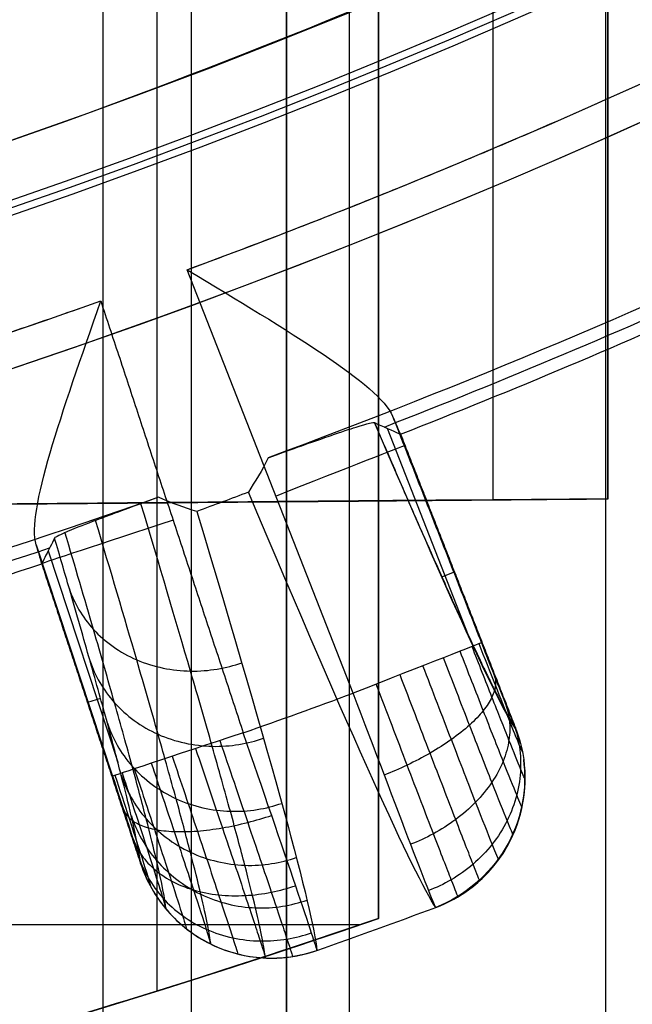
# Model space of a CAD drawing. Units: millimetres. Extents: x 183 to 216, y 0 to 1065.
# Drawn here: x 205 to 206, y 10 to 12 of the extents above; entities that cross this region are included whole.
import ezdxf

# ---------------------------------------------------------------- set-up
doc = ezdxf.new("R2010")
doc.units = ezdxf.units.MM
doc.header["$MEASUREMENT"] = 0
doc.layers.add('3', color=7, linetype='Continuous')

msp = doc.modelspace()

# ---------------------------------------------------------------- linework, layer by layer
at = {"layer": '3', "extrusion": (0, -1, 0)}
for p, q in [((205, 2.5, -15.8), (205, 1062.5, -15.8)), ((205, 2.5, -16.45), (205, 1062.5, -16.45))]:
    msp.add_line(p, q, dxfattribs=at)
at = {"layer": '3', "extrusion": (1, 0, 0)}
for p, q in [((206.0952766920528, 9.023453550572839, 26.73778718759529), (206.0952766920528, 46.49449838378847, 26.73778718759529)), ((205.6, 19.90329794178001, 5.731119023032999), (205.6, 10.23625940607999, 5.731119023032999)), ((205.1178022783613, 10.07829234032701, 25.16967718901078), (205.1178022783613, 19.35294516938029, 25.16967718901078)), ((205.85, 11.14781828305, 4.540323543458001), (205.85, 15.15218171695, 4.540323543458001)), ((206.1, 15.15, 1.583349133891), (206.1, 11.149636380425, 1.583349133891)), ((205.6, 12.47111797426999, 18.582872398513), (205.6, 10.23625940607999, 18.582872398513)), ((206.0999968269817, 11.14999997230949, 1.583349133891), (205.5999999420475, 11.14563656559888, 1.583349133891)), ((205.6000018018013, 11.14559850344714, -0.5904625134250008), (200, 11.09672802809481, -0.5904625134250008)), ((205.8499999365454, 11.14781828249855, -1.369261537479316), (205.8499999365454, 11.14781828249855, 4.540323543458003)), ((200, 10.22281101132499, 0.1351022567880023), (205.5607555794161, 10.22281101132499, 0.1836302355462891))]:
    msp.add_line(p, q, dxfattribs=at)
at = {"layer": '3', "extrusion": (0, -1, -1.224646799147353e-16)}
msp.add_line((205.4, 12.7611, -19.80000000000003), (205.4, 6.961099999999988, -19.80000000000003), dxfattribs=at)
at = {"layer": '3', "extrusion": (0.1365008388696032, -0.9906399552753232, -6.162975822039155e-33)}
for p, q in [((205.5451630478672, 10.72688929596097, -4.557837614249757), (205.1834935372314, 11.64903073905087, -4.557837613785018)), ((205.796376824136, 10.85223889376214, -6.325026405715631), (205.6194796483852, 11.30327004912931, -6.325026405715631)), ((205.8889507125903, 10.67436207209559, -4.956521319146551), (205.6435316613246, 11.30010206919682, -4.956521319146551)), ((204.8543396670281, 11.0497735865449, -4.855219653135487), (205.0206061932148, 10.5463054922731, -4.855219653123134)), ((204.8801696897286, 11.03643297228983, -6.324631100678694), (205.0320379484809, 10.57656396214212, -6.324631100678694)), ((204.8636586122821, 11.01875095227574, -4.955981491276307), (205.0742343558594, 10.38111106915821, -4.955981491276308)), ((205.7378699959631, 10.98043747187262, -6.763786207283542), (205.7656010046152, 10.99131374295256, -5.057254784852695)), ((205.7659067090659, 10.99049241473653, -5.057251134876354), (205.7642653389451, 10.98984865934338, -4.855220039543646)), ((204.9943800371049, 10.71549411724967, -6.771949254860263), (204.965949487002, 10.70610514333704, -5.056644358065512)), ((204.9671918646665, 10.70244280329987, -5.056642582487918), (204.968860993161, 10.70299402034756, -4.855219653126164)), ((205.9170235286845, 10.58220735157175, -5.055210373579498), (205.9170235123511, 10.58220735888872, -5.055208937313765)), ((205.4074742346517, 10.15262396299932, -5.058639854806316), (205.4075060419204, 10.15268866666114, -5.052853928430099))]:
    msp.add_line(p, q, dxfattribs=at)
at = {"layer": '3'}
for centre, radius, start, end in [((199.9999999999966, 25.71562500000233, -4.557837613860799), 15.98158412777, 284.3022236901876, 284.3022237582528), ((199.9999999999969, 25.71562499999997, -8.357837613785364), 15.0672316087, 277.8454150876189, 97.84541508762672), ((199.9999999999969, 25.71562499999997, -8.357837613786097), 15.0672316087, 277.8454150876188, 16.8454150876225), ((199.9999999999968, 25.71562500000011, -8.357837613782998), 14.5956556053, 281.7533293617037, 3.937212139792367), ((199.9999999910884, 25.71562500675089, -7.157837613146043), 14.08952777339503, 282.0664356346227, 3.624394370382509), ((199.9999999999968, 25.71562500000009, -7.510019362326533), 14.0926012022124, 282.3916523437711, 3.299177666433071), ((199.999999999997, 25.71562499999996, -5.457836163092496), 14.73429046688362, 277.8444181129794, 351.219883944773), ((199.9999999999952, 25.71562500000622, -6.357837613786202), 14.71858088313337, 277.8454150876258, 351.1377740433098), ((200, 26.51562499999963, -12.186908701303), 19.01562499999963, 269.9999999999999, 324.4290668473827), ((199.9999999999974, 25.71562499999931, -4.557837613831199), 14.99125342834, 290.2286755127434, 295.4621221969225), ((199.9999999999952, 25.71562500000536, -6.624216271717716), 15.46393122636619, 291.2825168216572, 294.4090948384072), ((199.9999999999964, 25.71562500000241, -4.557837613824299), 14.99125342834, 284.2286765501105, 289.4620572743864), ((200.0001087779058, 25.71536739773708, -5.056609342453047), 15.49103275705611, 291.3830996716061, 294.3077287702877), ((199.9999999999871, 25.71562500003169, -6.624216271768079), 15.46393122639619, 285.2825168203512, 288.4090948384028), ((200.0000812553004, 25.71535743857174, -5.056609339778982), 15.49103275708803, 285.3830996713463, 288.3077287700159), ((199.9999999999284, 25.71562500019028, -4.557837612120699), 15.98158412802, 289.3886064170162, 290.3022237582356), ((200, 26.515625, 12.933945972978), 17.215625, 270, 288.9828967944534), ((200, 26.515625, -7.815758661027498), 17.795625, 270, 293.279435550652)]:
    msp.add_arc(centre, radius, start, end, dxfattribs=at)
at = {"layer": '3', "extrusion": (-1.206505371512574e-08, 8.917943863599496e-09, 1)}
msp.add_arc((199.9999999037186, 25.71562507116202, -7.862203399603626), 14.09567464662409, 282.7085648199993, 2.982265199971187, dxfattribs=at)
at = {"layer": '3', "extrusion": (1.162360458452101e-07, -1.913852624465168e-08, 0.9999999999999931)}
msp.add_arc((200.0000017440288, 25.71562421750987, -4.557812828695697), 14.74999918888735, 277.8434168357075, 351.3017793164841, dxfattribs=at)
at = {"layer": '3', "extrusion": (-4.292811311024895e-14, -7.227399854341355e-14, -1)}
msp.add_arc((-203.4196760322232, 8.944847609166539, 3.557837613772615), 6.105431856779004, 95.0011233813002, 150.2558032128567, dxfattribs=at)
at = {"layer": '3', "extrusion": (3.895700784436562e-08, 2.4252929848472e-08, -0.9999999999999991)}
msp.add_arc((-203.4196703679055, 8.944849017446137, 3.26569912376751), 5.805538729349126, 95.51406734988512, 150.2558430705847, dxfattribs=at)
at = {"layer": '3', "extrusion": (6.93889390390723e-18, 1.830133267155532e-16, -1)}
msp.add_arc((-203.4196760322231, 8.944847609166306, 2.411764270832002), 5.783173808831668, 95.05173444016128, 150.2558032128427, dxfattribs=at)
at = {"layer": '3', "extrusion": (0.9311671075799391, 0.3642071329804806, -0.01676251912298976)}
msp.add_arc((-58.595726449853, -1.280031594436164, 195.6888938825149), 6.504892788551999, 184.3888364678295, 207.8021601956774, dxfattribs=at)
at = {"layer": '3', "extrusion": (0.36512726614095, -0.9309576142448355, -5.746855048261819e-17)}
msp.add_arc((195.2705143727825, -4.857837613784996, 64.60281035449975), 0.3000000000000007, 0.4997935338645429, 90, dxfattribs=at)
at = {"layer": '3', "extrusion": (0.9311848213246559, 0.3641679303326591, -0.01662970389984524)}
msp.add_arc((-58.59582221100052, -1.309523939242048, 195.3883954651464), 6.795770982473472, 184.2012211872729, 211.6227741773877, dxfattribs=at)
at = {"layer": '3', "extrusion": (0.3135850403106175, -0.9495601205260193, -4.434057045743469e-17)}
msp.add_arc((198.2865437369805, -4.857837613784997, 53.78918817607534), 0.3, 90.00006240848774, 179.4999999997965, dxfattribs=at)
at = {"layer": '3', "extrusion": (0.3651272662045799, -0.9309576142198794, 1.774778564975237e-11)}
msp.add_arc((195.2705143688043, -4.857837614935765, 65.06386419819292), 0.2999999995312694, 0.5000000000783478, 89.99999996415795, dxfattribs=at)
at = {"layer": '3', "extrusion": (-1.553907594117128e-07, 4.305348400221275e-07, 0.9999999999998952)}
msp.add_arc((199.9999995327211, 25.71562629382673, -4.557864935768692), 15.98158341719555, 289.3886063984737, 290.302223778779, dxfattribs=at)
at = {"layer": '3', "extrusion": (0.3135850402541843, -0.9495601205446561, -3.52548119140616e-12)}
msp.add_arc((198.2865437397366, -4.857837613581674, 54.27704393150999), 0.2999999995225336, 90.00000003601575, 179.4999999991313, dxfattribs=at)
at = {"layer": '3', "extrusion": (-0.01137126303673123, 0.005094041973655525, 0.9999223695434162)}
msp.add_arc((205.5490325369998, 10.57879938451246, -7.342269794450401), 0.3000000000001004, 290.8080699766692, 6.523718905724917, dxfattribs=at)
at = {"layer": '3', "extrusion": (0.005496924333863485, 0.01118207087973441, 0.9999223695436104)}
msp.add_arc((205.3912487904473, 10.49312257107965, -3.812096618835813), 0.3000000000001024, 202.7339159752223, 288.2387408610099, dxfattribs=at)
at = {"layer": '3', "extrusion": (0.0002222142337545286, 8.018951201613365e-05, 0.9999999720952378)}
msp.add_arc((199.986897802284, 25.76097269029685, -5.009841745021236), 16.5287570889769, 289.3631227518136, 290.3173193030563, dxfattribs=at)
at = {"layer": '3'}
for points, degree in [([(205, 2.5, -17.1), (205, 532.5, -17.1), (205, 1062.5, -17.1)], 2), ([(205.192172986203, 93.38430091312753, 27.4424341630565), (205.1921714832909, 65.5159272063386, 27.44243414303666), (205.1921699803788, 37.64755349954967, 27.44243412301005), (205.1921684774665, 9.77916756715134, 27.44243410297666)], 3), ([(205.5370001735777, 9.77914922873969, 27.29606370606837), (205.5370001735782, 51.58022044029447, 27.29606370606862), (205.5370001735787, 93.38129165184924, 27.29606370606887)], 2), ([(205.6000000000004, 10.23625940607891, 11.278265329648), (205.6000000000002, 14.94681279015446, 11.278265329648), (205.6, 19.65736617423, 11.278265329648)], 2), ([(205.5999999999994, 10.23625940607891, 24.687479467377), (205.5999999999992, 14.77565384665855, 24.687479467377), (205.599999999999, 19.31504828723818, 24.687479467377)], 2), ([(199.9999999249314, 8.720002676150003, -12.06667483714842), (201.0977351512238, 8.720002432699225, -12.04751334054379), (203.2516679039655, 8.919163555302724, -12.00991536705422), (206.4078550138793, 9.806541395492495, -11.95482242042297), (209.3396629014308, 11.25050931090849, -11.90364600701383), (211.9671027106895, 13.21156961580316, -11.85778237889288), (213.4382776303027, 14.79797689908846, -11.83210198760157), (214.10712380344, 15.6678091809954, -11.82042677752525)], 3), ([(214.1072813758079, 15.66806165021251, -3.564833963750979), (213.4381102920235, 14.79779822226893, -3.57067374609906), (211.9670635983319, 13.21162004210284, -3.583511406412718), (209.3397596617248, 11.25057473137208, -3.606439588859038), (206.4081423111091, 9.806686918294027, -3.632023474904067), (203.2520149391025, 8.919263649670043, -3.659566629556946), (201.0978827011438, 8.719988505861544, -3.678365487106076), (200, 8.719988465213333, -3.687946579060899)], 3), ([(200, 7.5, -1.267149379613173), (201.6297182616098, 7.500000055876136, -1.295596216986787), (204.6794136558459, 7.907956036247953, -1.348828846709509), (208.7710422764059, 9.45918023260461, -1.420248487851113), (212.4130733586732, 11.8848917322003, -1.483820374770263), (214.5191136927028, 14.12829897399005, -1.520581444147266), (215.4672333067625, 15.4540388580947, -1.537130932872932)], 3), ([(215.4672328272418, 15.45403818758868, -3.552966083088831), (214.5191490816117, 14.12834845770879, -3.561239884591499), (212.4131729967414, 11.88498235486901, -3.579618459454637), (208.7711903059639, 9.459256143259339, -3.611401560893244), (204.6795458192095, 7.907984193559663, -3.6471088013759), (201.6297798054761, 7.499999999999886, -3.673723706170473), (200, 7.5, -3.687946579060899)], 3), ([(205.6, 15.15436343389846, 4.540323543457999), (205.6, 13.15, 4.540323543457999), (205.6, 11.14563656610154, 4.540323543457999)], 2), ([(206.1, 15.15, -1.373625275675876), (206.0999989423272, 13.14975757771983, -1.373625275675876), (206.0999978846545, 11.14951515543966, -1.373625275675876)], 2), ([(206.1, 11.15, 4.540323543457999), (206.1, 13.15, 4.540323543457999), (206.1, 15.15, 4.540323543457999)], 2), ([(205.4, 6.961099999999988, -19.90000000000003), (205.4, 9.861100000000022, -19.90000000000003), (205.4, 12.76110000000003, -19.90000000000003)], 2), ([(205.4, 12.76110000000003, -19.70000000000003), (205.4, 9.861100000000022, -19.70000000000003), (205.4, 6.961099999999988, -19.70000000000003)], 2), ([(205.6000000000004, 10.23625940607891, 12.478265329648), (205.6000000000002, 11.37594220303946, 12.478265329648), (205.6, 12.515625, 12.478265329648)], 2), ([(206.615172700775, 11.76838859499096, -8.194927142710878), (206.2046843052162, 11.57367098678168, -8.194935163212264), (205.7855945356907, 11.39708792099545, -8.194943213924958), (205.3595322709902, 11.23933381376784, -8.194959334793806)], 3), ([(204.9948373195548, 11.58097541109706, -4.557837614127348), (205.1501503506994, 11.11067641656465, -4.557837614188921), (205.3054633818441, 10.64037742203224, -4.557837614250494)], 2), ([(205.6308450845548, 11.33002760711108, -4.855220898552541), (205.7276423908374, 11.08322545590531, -4.855220275843867), (205.8244396971201, 10.83642330469953, -4.855219653135194)], 2), ([(205.6308450845548, 11.33002760711108, -4.855220898552541), (205.6343927873806, 11.32148314216591, -4.876080373121543), (205.6403811553888, 11.30723968436093, -4.918755246587176), (205.6461786970839, 11.29404653962744, -4.984912067506905), (205.6478898094994, 11.29080512186892, -5.031613728892021), (205.6481724431168, 11.2906846380832, -5.056609452072473)], 3), ([(205.5911565837644, 11.31599733616773, -7.593296864328138), (205.6102721761456, 11.30759037148212, -6.748279049709963), (205.6290619130384, 11.29907903140925, -5.903261203695587), (205.6481724431168, 11.2906846380832, -5.056609452072473)], 3), ([(205.6481724431168, 11.2906846380832, -5.056609452072473), (205.7734987221249, 10.97063461823629, -5.057216009893435), (205.8988250011329, 10.65058459838937, -5.057822567714397)], 2), ([(205.3595322709902, 11.23933381376784, -8.194959334793806), (205.347071686115, 11.212061790936, -8.171802654241596), (205.3304041945815, 11.18704474449669, -8.148346902157119), (205.3165438619462, 11.16433180633753, -8.121289916923017)], 3), ([(205.1210340314879, 11.15331516853585, -8.194926619233701), (204.6924459447722, 11.00257424729734, -8.19493540824249), (204.257199875009, 10.87076645318361, -8.19494334141483), (203.8169877208851, 10.75841277958521, -8.194959343077665)], 3), ([(205.2041878745276, 11.12260351026823, -8.11963784115174), (205.1778149618023, 11.13042780582222, -8.14605251638417), (205.1497482128584, 11.14048997580162, -8.171223855080319), (205.1210340314879, 11.15331516853585, -8.194926619233701)], 3), ([(205.3165438619462, 11.16433180633753, -8.121289916923017), (205.2791364417107, 11.15029943880668, -8.120772401739469), (205.2416878326743, 11.13637965134564, -8.120203986162235), (205.2041878745276, 11.12260351026823, -8.11963784115174)], 3), ([(205.6, 11.14563656610154, 4.540323543457999), (205.85, 11.14781828305077, 4.540323543457999), (206.1, 11.15, 4.540323543457999)], 2), ([(206.1, 11.15, 4.540323543457999), (206.0999989423272, 11.14975757771983, 1.583349133891062), (206.0999978846545, 11.14951515543966, -1.373625275675876)], 2), ([(205.6000021328885, 11.14573875205163, -1.364897743517911), (202.8000010664443, 11.12123339007162, -1.316023561565542), (200, 11.0967280280916, -1.267149379613175)], 2), ([(200, 11.0967280280916, 0.1351022567880005), (202.800000025382, 11.12117390161296, 0.1595374867418382), (205.600000050764, 11.14561977513432, 0.1839727166956759)], 2), ([(205.6, 11.14563656610154, 4.540323543457999), (205.600000025382, 11.14562817061793, 2.362148130076838), (205.600000050764, 11.14561977513432, 0.1839727166956759)], 2), ([(205.6000000000004, 10.23625940607891, 0.1839727164174167), (205.6000000253822, 10.69093959060662, 0.1839727165565463), (205.600000050764, 11.14561977513432, 0.1839727166956759)], 2), ([(205.600000050764, 11.14561977513432, 0.1839727166956759), (205.6000010918263, 11.14567926359297, -0.5904625134111168), (205.6000021328885, 11.14573875205163, -1.364897743517911)], 2), ([(206.0999978846545, 11.14951515543966, -1.373625275675876), (205.9333385425537, 11.14789913614617, -1.370716201423452), (205.7666614749883, 11.14735477134512, -1.367806817770317), (205.6000021328885, 11.14573875205163, -1.364897743517911)], 3), ([(205.2041878745276, 11.12260351026823, -8.11963784115174), (205.3676259350071, 10.57896587189635, -7.196719049606412), (205.4583547473388, 10.24824513755902, -6.136659223061283), (205.4659544426148, 10.16674229526611, -5.05631461184905)], 3), ([(204.8942372812701, 11.06445471248636, -7.593329449448111), (204.891115686838, 11.0582286981496, -7.311510480648527), (204.8848709986043, 11.04577903233992, -6.747833405470262), (204.8755015425969, 11.0271657138828, -5.903285585426945), (204.869257074682, 11.01464209662033, -5.338291229570959), (204.8661325713302, 11.00843252310807, -5.056609452520388)], 3), ([(204.8661325713302, 11.00843252310807, -5.056609452520388), (204.8662731165189, 11.00870574162134, -5.031613266771373), (204.8655196754504, 11.0122929350211, -4.984910803874318), (204.8615549562799, 11.02614833558104, -4.918752289162979), (204.8570664514302, 11.04093331181075, -4.876077665409039), (204.8543396670281, 11.0497735865449, -4.855219653135487)], 3), ([(204.8661325713302, 11.00843252310807, -5.056609452520388), (204.9739109624841, 10.68206379656484, -5.056568027926254), (205.081689353638, 10.35569507002161, -5.056526603332119)], 2), ([(205.8244396971201, 10.83642330469953, -4.855219653135194), (205.834742436705, 10.81008326284276, -4.855219632779414), (205.8536161212651, 10.76206825806093, -4.866322022445115), (205.8787023618445, 10.69892731647452, -4.91280807538507), (205.8945780163985, 10.65972452352717, -4.97753527101383), (205.8987648344281, 10.65013034589207, -5.02940439884032), (205.8988250011329, 10.65058459838937, -5.057822567714397)], 3), ([(205.8988250011329, 10.65058459838937, -5.057822567714397), (205.907362392987, 10.62858213377048, -5.05677740863021), (205.9133572573233, 10.60562234478797, -5.055192405067894), (205.9165797929305, 10.58216185059874, -5.055201624553993)], 3), ([(205.2014591397523, 10.60603080855431, -4.578546676543474), (205.2214958060389, 10.54711651017881, -4.578330534908068), (205.2614362884555, 10.42928304962712, -4.603417474614438), (205.3124225491377, 10.2777577111639, -4.707014312770811), (205.3459293636244, 10.17681303435201, -4.864851684498285), (205.3541147683891, 10.15086191414368, -4.989521520401236), (205.3540378565673, 10.1501440922387, -5.05267173858083)], 3), ([(205.0206061932148, 10.5463054922731, -4.855219653123134), (205.0292873737536, 10.52001519599561, -4.855219785072458), (205.0450951618641, 10.47184385329857, -4.865908816325057), (205.0654617264908, 10.4089446468319, -4.909594319914542), (205.0787477497484, 10.36688725247241, -4.974791767100823), (205.0818545613152, 10.35602960055369, -5.026647680802191), (205.081689353638, 10.35569507002161, -5.056526603332119)], 3), ([(205.0257700512047, 10.5480108172735, -4.800916170259319), (205.0361609474182, 10.51659207951245, -4.800841997085552), (205.0568161394504, 10.45376759024248, -4.814270775690339), (205.0830181791501, 10.37303351707228, -4.869432321799843), (205.1000431215205, 10.31926798678524, -4.953319176032334), (205.1040249520252, 10.30542582699606, -5.019508666818237), (205.1038573154313, 10.30502062839545, -5.053028386224726)], 3), ([(200, 9.299999999999997, 0.1351022567880005), (201.9188402819461, 9.299999999999635, 0.1518477222405128), (203.7855071588153, 9.612085211329273, 0.1681378772847282), (205.6000000000004, 10.23625940607891, 0.1839727164174167)], 3), ([(200.5, 9.307262377699487, 12.5672861607793), (202.2471464436581, 9.3580268368693, 12.53678960616701), (203.9471471973512, 9.667688374149108, 12.50711598263415), (205.6000000000004, 10.23625940607891, 12.478265329648)], 3), ([(205.6000000000004, 10.23625940607891, 11.278265329648), (203.9471471973512, 9.667688374149108, 11.30711598263415), (202.2471464436581, 9.3580268368693, 11.33678960616701), (200.5, 9.307262377699487, 11.36728616077929)], 3), ([(205.5999999999994, 10.23625940607891, 24.687479467377), (205.2800797065203, 10.12620882497979, 25.00739976085553), (204.9586011534897, 10.02615863330068, 25.32887831388557), (204.6356045567261, 9.93585073934156, 25.65187491064861)], 3), ([(205.6000000000004, 10.23625940607891, 0.1839727164174167), (205.6000000000004, 10.23625940607891, 5.731119023032706), (205.6000000000004, 10.23625940607891, 11.278265329648)], 2), ([(205.6000000000004, 10.23625940607891, 12.478265329648), (205.5999999999999, 10.23625940607891, 18.5828723985125), (205.5999999999994, 10.23625940607891, 24.687479467377)], 2)]:
    msp.add_open_spline(points, degree=degree, dxfattribs=at)
for points, weights in [([(202.9731137806176, 11.42598300946602, -8.357837613774175), (215.4352929012892, 14.01884252510055, -8.35783761142096), (214.5612516448715, 26.7178490722727, -8.357837609067742)], [0.999999882533262, 0.7536543956241802, 1]), ([(208.7207115602151, 11.97392675781134, -3.557837613782322), (207.1353318356493, 14.74850398582042, -3.557825261485847), (203.9519212937722, 15.02707896057143, -3.557812909189371)], [1, 0.8859792863212552, 1]), ([(205.1834935372314, 11.64903073905087, -4.557837613785018), (205.8263594841232, 11.88595885968293, -4.557837613804029), (206.4449574768724, 12.18048989474481, -4.557837613823041)], [1, 0.9989590522953532, 0.9999999995036375]), ([(203.6847383357696, 11.18426640041766, -4.557837613785), (204.3488484777168, 11.35269885178488, -4.557837613956174), (204.9948373195548, 11.58097541109706, -4.557837614127348)], [1, 0.9989583409598731, 1]), ([(205.5911565837644, 11.31599733616773, -7.593296864328138), (205.8396388129963, 10.73834665685365, -6.401328616079796), (205.8988250011329, 10.65058459838937, -5.057822567714397)], [1, 0.9792200457083726, 1])]:
    msp.add_rational_spline(points, weights, degree=2, dxfattribs=at)
for points, knots in [([(205.1834935372314, 11.64903073905087, -4.557837613785018), (205.2933882170993, 11.58229294412843, -4.55783761419173), (205.3984123892516, 11.51964908718631, -4.588482272502114), (205.5597774710949, 11.41069158619018, -4.694937909741959), (205.61658386192, 11.36438467841467, -4.771314732141454), (205.6308450845548, 11.33002760711108, -4.855220898552541)], [-1, -1, -1, -1, -0.4987373397128981, -0.4987373397128981, 0, 0, 0, 0]), ([(204.8543396670281, 11.0497735865449, -4.855219653135487), (204.8433705768562, 11.08532413096303, -4.771307361173394), (204.857511282267, 11.15725382251963, -4.694921264214141), (204.9121007296431, 11.34417463504634, -4.588474009872998), (204.9529046970461, 11.45944783730859, -4.557837786411016), (204.9948373195548, 11.58097541109706, -4.557837614127348)], [0, 0, 0, 0, 0.498793075111184, 0.498793075111184, 1, 1, 1, 1]), ([(205.3595322709902, 11.23933381376784, -8.194959334793806), (205.4124077738488, 11.2584518143856, -8.17014258300081), (205.4278958582727, 11.26388795160578, -8.145023688059913), (205.4675017817236, 11.27789573437982, -8.094922326410355), (205.4825233961232, 11.28313697563388, -8.069860049116794), (205.5203988799143, 11.29616490779468, -7.994649582661801), (205.5378683371597, 11.30194971987966, -7.944484219611899), (205.5776265252654, 11.31446453951206, -7.793992185631737), (205.5889642182453, 11.3170169222946, -7.693645619802416), (205.5911565837644, 11.31599733616773, -7.593296864328138)], [0, 0, 0, 0, 0.1249787530856341, 0.1249787530856341, 0.2499847030293552, 0.2499847030293552, 0.4999912856863304, 0.4999912856863304, 1, 1, 1, 1]), ([(205.1210340314879, 11.15331516853585, -8.194926619233701), (205.0691820556376, 11.13462076722006, -8.17009164834959), (205.0527228931141, 11.12853396868065, -8.144984180201941), (205.0133065051494, 11.11401525518826, -8.0948895788605), (204.9984027014679, 11.10845310506093, -8.069830709999762), (204.9609482223834, 11.0942849914056, -7.994630278616797), (204.9438195339169, 11.08757756661125, -7.944471468093312), (204.9052728260201, 11.07181537498355, -7.793998991728222), (204.8953299526669, 11.06666714108407, -7.693665123799747), (204.8942372812701, 11.06445471248636, -7.593329449448111)], [0, 0, 0, 0, 0.124979121092292, 0.124979121092292, 0.2499847516477344, 0.2499847516477344, 0.4999913327235174, 0.4999913327235174, 1, 1, 1, 1]), ([(205.3534538084611, 10.1500949941126, -5.058566052113959), (205.3515246763293, 10.17089485415693, -5.333040883591144), (205.3407608123387, 10.22588318766072, -5.744526442162365), (205.3102600732986, 10.34770055712058, -6.287193263393661), (205.2786414317627, 10.46560530326015, -6.69621603648365), (205.2389672045083, 10.60740166725222, -7.096839201558464), (205.1781660971423, 10.81839879706213, -7.595363305500895), (205.1227331496319, 11.00520373241391, -7.948158618742454), (205.0823411674704, 11.13942547210265, -8.170641217884498)], [0.03377608104105859, 0.03377608104105859, 0.03377608104105859, 0.03377608104105859, 0.8635276991127763, 1.288676912691847, 1.713826126269866, 2.138975339847885, 2.564124553426955, 3.357070896535077, 3.357070896535077, 3.357070896535077, 3.357070896535077]), ([(205.2340411091354, 10.18066410385923, -5.058009064075778), (205.2321493489178, 10.20131723965464, -5.32893200098689), (205.2215595140862, 10.25576814247142, -5.735530013894982), (205.1915082962057, 10.37626531687849, -6.272043923502973), (205.1602842761948, 10.49306210353394, -6.67704965495237), (205.1210888194759, 10.63351744751204, -7.07373510664149), (205.0652481791622, 10.82775229301753, -7.532497051864871), (205.0165594233318, 10.99255563781465, -7.849969527634325), (204.9835399398446, 11.10291386130983, -8.039795793931127)], [0.03636071158488424, 0.03636071158488424, 0.03636071158488424, 0.03636071158488424, 0.8635276991127763, 1.288676912691847, 1.713826126269866, 2.138975339847885, 2.564124553426955, 3.24102815231226, 3.24102815231226, 3.24102815231226, 3.24102815231226]), ([(205.081689353638, 10.35569507002161, -5.056526603332119), (205.0797730769016, 10.37582468777987, -5.314028071990656), (205.0693835443083, 10.42901169719627, -5.70452881141099), (205.0407293754393, 10.54440377091224, -6.219021044882249), (205.0105992049304, 10.65746182372105, -6.611234211468925), (204.9727658467632, 10.7933928250655, -6.995310246577606), (204.9332397206219, 10.93120097386685, -7.320997878360668), (204.9054805665621, 11.0262064547385, -7.517789189656597), (204.8942372812701, 11.06445471248636, -7.593329449448111)], [-1, -1, -1, -1, -0.7080387797575, -0.5552325671633, -0.4024263545692, -0.249620141975, -0.09681392938079, 0, 0, 0, 0]), ([(205.1369623347476, 10.25666404050195, -5.055754170112226), (205.1350981233057, 10.27704532368694, -5.321128276814825), (205.1247312900603, 10.33059002961092, -5.720126126779374), (205.0953106109118, 10.44892890509059, -6.247107317918983), (205.0646409112991, 10.56393244968018, -6.645945942596269), (205.026125043881, 10.70223531553888, -7.036596986996957), (204.9778894222038, 10.87031879567718, -7.43363616449218), (204.9392142905537, 11.00195825020719, -7.695651657396903), (204.9168452101908, 11.07733566729469, -7.833505237334305)], [0.0406669069885208, 0.0406669069885208, 0.0406669069885208, 0.0406669069885208, 0.8635276991127763, 1.288676912691847, 1.713826126269866, 2.138975339847885, 2.564124553426955, 3.055951145843057, 3.055951145843057, 3.055951145843057, 3.055951145843057]), ([(204.9265326837777, 10.95391696505532, -7.364366704683771), (204.9368451068319, 10.92351220175325, -7.379700057908397), (204.9714842588278, 10.86178908942517, -7.412653568845698), (205.0689925784535, 10.7918256688464, -7.457767450022789), (205.1917616053781, 10.7673007275812, -7.485385801438181), (205.2684765420834, 10.78125485042741, -7.489201304255248), (205.3021151079533, 10.79280388198697, -7.488381220318528)], [0.03612486705107752, 0.03612486705107752, 0.03612486705107752, 0.03612486705107752, 0.155956084179011, 0.2758719736205485, 0.3957878630620861, 0.5156101594815959, 0.5156101594815959, 0.5156101594815959, 0.5156101594815959]), ([(205.9198073286107, 10.53892373348803, -5.05398397751348), (205.9194075540601, 10.53903899454868, -5.012964190646295), (205.9124217424634, 10.55512869594501, -4.931704224648178), (205.8864667595697, 10.61931434919587, -4.828677890301935), (205.8483793561302, 10.71536787543322, -4.761540047487046), (205.8188918151122, 10.79052603213061, -4.745233569286553), (205.8040888223849, 10.82844156725075, -4.745389496320532)], [0.08071293941559987, 0.08071293941559987, 0.08071293941559987, 0.08071293941559987, 0.2828998103347212, 0.4829261683928172, 0.6829525264513507, 0.882978884511444, 0.882978884511444, 0.882978884511444, 0.882978884511444]), ([(205.9145063700792, 10.5975397523465, -5.055621486943391), (205.9142453709549, 10.59740756781014, -5.021532973955303), (205.9085280882033, 10.61042973641601, -4.954401930295665), (205.88710747644, 10.66312165779394, -4.869482547954672), (205.8558090348793, 10.74172617506423, -4.814293530131044), (205.8315525724223, 10.80333146953073, -4.80079833437039), (205.81936927887, 10.83443465567565, -4.800873255659964)], [0.07766841807853833, 0.07766841807853833, 0.07766841807853833, 0.07766841807853833, 0.2828998103347212, 0.4829261683928172, 0.6829525264513507, 0.8829788845114781, 0.8829788845114781, 0.8829788845114781, 0.8829788845114781]), ([(205.9130414783066, 10.4779361268093, -5.052753592630332), (205.9125395502309, 10.47825848369583, -5.004996131352348), (205.9043913869224, 10.49729503835586, -4.910062061651624), (205.8741711469981, 10.57259971989219, -4.789544729533756), (205.8296814472159, 10.68547364821327, -4.710892790921574), (205.7952427816442, 10.77370308126276, -4.691865464138773), (205.7779555383482, 10.81819193352885, -4.69209237427411)], [0.08242789219458188, 0.08242789219458188, 0.08242789219458188, 0.08242789219458188, 0.2828998103347212, 0.4829261683928172, 0.6829525264513507, 0.8829788845114098, 0.8829788845114098, 0.8829788845114098, 0.8829788845114098]), ([(204.9715961809077, 10.79679943609646, -6.993173833881071), (204.9821625658878, 10.76554468482685, -7.006474586522582), (205.0173575053981, 10.70195945125766, -7.035039231926415), (205.1156802543227, 10.62939980183141, -7.07402684260391), (205.2390446525403, 10.60327453285394, -7.097730844654238), (205.3158886559372, 10.61701889172473, -7.100836955479842), (205.3495374910824, 10.62862135647401, -7.100028198528941)], [0.03621801028255923, 0.03621801028255923, 0.03621801028255923, 0.03621801028255923, 0.155956084179011, 0.2758719736205485, 0.3957878630620861, 0.5156503005574913, 0.5156503005574913, 0.5156503005574913, 0.5156503005574913]), ([(205.8619437108546, 10.36418178592392, -5.052018726975642), (205.8613835382829, 10.36471384441985, -4.993152409115157), (205.8515661252883, 10.3884130544539, -4.875888166790122), (205.8147995197961, 10.48173522104263, -4.72682856119709), (205.760395577979, 10.62178178857722, -4.629371600281257), (205.7181978206093, 10.73124268714631, -4.605773705575801), (205.6969948303812, 10.78643864904927, -4.60604209326973)], [0.08334566826472803, 0.08334566826472803, 0.08334566826472803, 0.08334566826472803, 0.2828998103347212, 0.4829261683928172, 0.6829525264513507, 0.8829788845113413, 0.8829788845113413, 0.8829788845113413, 0.8829788845113413]), ([(205.8934646035171, 10.41837397591062, -5.052076107585815), (205.8929081006593, 10.41884074345048, -4.998230567821337), (205.883794179942, 10.44048009297784, -4.891013912860497), (205.8498874511038, 10.52573552932374, -4.7548004343866), (205.7998362500681, 10.65362370392328, -4.665819770254049), (205.7610674067907, 10.75355237544427, -4.644315621640806), (205.7416002204708, 10.80393315566038, -4.644584992171202)], [0.08321729249196438, 0.08321729249196438, 0.08321729249196438, 0.08321729249196438, 0.2828998103347212, 0.4829261683928172, 0.6829525264513507, 0.8829788845113755, 0.8829788845113755, 0.8829788845113755, 0.8829788845113755]), ([(205.8524061339007, 10.76548783578141, -4.870707582897464), (205.8547562813095, 10.75913662328434, -4.85431355274978), (205.8566816883191, 10.7448252554465, -4.820380083412107), (205.8492689364684, 10.71875866884184, -4.768318888667551), (205.8303839181866, 10.68906311359358, -4.718326849765651), (205.8001157755059, 10.65730098731454, -4.673841406238318), (205.7600684163191, 10.62547999336758, -4.637950588019137), (205.7130913328551, 10.59561455099499, -4.612645962231427), (205.6627288027906, 10.56936561977686, -4.598503412187108), (205.6290770964034, 10.55488660217522, -4.595942175573773), (205.6127024651114, 10.54846268648684, -4.59609479725964)], [0.03605503413736378, 0.03605503413736378, 0.03605503413736378, 0.03605503413736378, 0.0962554455912399, 0.1562341171771985, 0.2162127887632051, 0.2761914603491636, 0.3361701319351223, 0.3961488035211289, 0.4561274751070875, 0.5157765585272077, 0.5157765585272077, 0.5157765585272077, 0.5157765585272077]), ([(205.8208595617896, 10.31862373330553, -5.052611165519544), (205.8203437064991, 10.31912996825844, -4.990060255039376), (205.8101118086043, 10.34421653574578, -4.865528958113737), (205.7714397816582, 10.44325447481359, -4.707164767492294), (205.7140952873034, 10.59191140160262, -4.603531832057191), (205.669531230105, 10.70820751226626, -4.578323811361422), (205.6471185980681, 10.76687688590249, -4.578541967040404)], [0.08293806850081373, 0.08293806850081373, 0.08293806850081373, 0.08293806850081373, 0.2828998103347212, 0.4829261683928172, 0.6829525264513507, 0.8829788845113071, 0.8829788845113071, 0.8829788845113071, 0.8829788845113071]), ([(205.7735523439471, 10.28366246912138, -5.053838550017148), (205.7731210485505, 10.28404796924304, -4.98901380866257), (205.7627502433266, 10.30981444681056, -4.860150820749119), (205.7231207864154, 10.41208395787958, -4.696234948009995), (205.6642610602175, 10.56559187713723, -4.588881133100014), (205.6184144549203, 10.68585357780232, -4.562593553059454), (205.5953315573612, 10.74656569202472, -4.562717367067408)], [0.08204017881693301, 0.08204017881693301, 0.08204017881693301, 0.08204017881693301, 0.2828998103347212, 0.4829261683928172, 0.6829525264513507, 0.8829788845112728, 0.8829788845112728, 0.8829788845112728, 0.8829788845112728]), ([(205.724880099074, 10.26016664458789, -5.056379640470197), (205.7236966272856, 10.26031498602504, -4.925780893017699), (205.7037179925346, 10.31109717188319, -4.795954136666878), (205.6377330219143, 10.48294616666441, -4.612026338995734), (205.5918346215751, 10.60373098463972, -4.557932871497139), (205.5451630478672, 10.72688929596097, -4.557837614249757)], [-1, -1, -1, -1, -0.5000004190125193, -0.5000004190125193, 0, 0, 0, 0]), ([(205.8763533731662, 10.70544636655091, -4.913222219684697), (205.8808163571304, 10.69376464300605, -4.900612404765747), (205.8871300676797, 10.66835797070166, -4.874464117291257), (205.8864049894905, 10.62517593401985, -4.834333072893166), (205.8738249444152, 10.57891929437415, -4.79578681874602), (205.8490302330307, 10.53237032703327, -4.761564004830677), (205.8132537972942, 10.48859643303967, -4.734070676506991), (205.7691433155153, 10.45030617282014, -4.714844691802213), (205.7201764616582, 10.41933500368117, -4.70429460964392), (205.686597876368, 10.40401685654845, -4.702599175483073), (205.6700663919739, 10.39764844389713, -4.702862059282551)], [0.03629023518013905, 0.03629023518013905, 0.03629023518013905, 0.03629023518013905, 0.0962554455912399, 0.1562341171771985, 0.2162127887632051, 0.2761914603491636, 0.3361701319351223, 0.3961488035211289, 0.4561274751070875, 0.5159844737874212, 0.5159844737874212, 0.5159844737874212, 0.5159844737874212]), ([(205.0093671516288, 10.66109409203285, -6.609940048747491), (205.020147296207, 10.62910746613077, -6.621142810778988), (205.0558106801134, 10.56391473459438, -6.645173998625272), (205.1548231402158, 10.48911266851072, -6.677832569187167), (205.2787010272866, 10.46161040480164, -6.697497263636997), (205.3556582745627, 10.47518376903603, -6.699880450319473), (205.3893171577221, 10.48683808327154, -6.699088938683314)], [0.0363111535140407, 0.0363111535140407, 0.0363111535140407, 0.0363111535140407, 0.155956084179011, 0.2758719736205485, 0.3957878630620861, 0.5156904416333865, 0.5156904416333865, 0.5156904416333865, 0.5156904416333865]), ([(205.8927657243479, 10.66513376818089, -4.977408456659363), (205.8986472624831, 10.64992121978432, -4.970519784845773), (205.9079445327296, 10.6170958025954, -4.95620678946304), (205.911791981233, 10.56242709502211, -4.934259582887126), (205.9035105974355, 10.50497488388629, -4.913196900151629), (205.8824102616412, 10.44845259577535, -4.894579176329258), (205.8494691309566, 10.39666482248222, -4.879731414464011), (205.8072055989964, 10.35279861831992, -4.86948757119739), (205.7591155580544, 10.31882739838756, -4.864049470433295), (205.7255550402258, 10.30308703621697, -4.863361762694508), (205.7089241359335, 10.29683465088273, -4.863624631302096)], [0.03663997710291911, 0.03663997710291911, 0.03663997710291911, 0.03663997710291911, 0.0962554455912399, 0.1562341171771985, 0.2162127887632051, 0.2761914603491636, 0.3361701319351223, 0.3961488035211289, 0.4561274751070875, 0.5159533213233052, 0.5159533213233052, 0.5159533213233052, 0.5159533213233052]), ([(205.4659544426148, 10.16674229526611, -5.05631461184905), (205.4666786476145, 10.1675909398617, -4.924493311116103), (205.4494716481776, 10.21941858562577, -4.795445258946595), (205.3901042884258, 10.39406387337333, -4.611954706926614), (205.3479069741932, 10.51698231438901, -4.557923908462391), (205.3054633818441, 10.64037742203224, -4.557837614250494)], [0, 0, 0, 0, 0.4999989210611912, 0.4999989210611912, 1, 1, 1, 1]), ([(205.2542868025427, 10.62347674421268, -4.562718443365268), (205.2751053417786, 10.56258007976083, -4.562595771757327), (205.3165905836561, 10.44087798137238, -4.588758211428389), (205.3695158427969, 10.28463449163061, -4.696076598800186), (205.4042983668743, 10.18074470248727, -4.85920479734756), (205.4128265824052, 10.15414146987221, -4.987880133502618), (205.4127766913529, 10.15346082146926, -5.05303173923774)], [0.07198965573037484, 0.07198965573037484, 0.07198965573037484, 0.07198965573037484, 0.271912677249165, 0.4718356987724943, 0.6717587202958495, 0.8716817442967636, 0.8716817442967636, 0.8716817442967636, 0.8716817442967636]), ([(205.1050826060633, 10.57420318800652, -4.64460413805819), (205.122119371755, 10.52347448370175, -4.644337260258709), (205.1560707900355, 10.42192514982771, -4.665736647468612), (205.1993778905518, 10.29111437974226, -4.754682164731681), (205.2277600982999, 10.20378683158481, -4.890500346578779), (205.2345945688936, 10.18122763620831, -4.99791833544714), (205.2344507566204, 10.18054202755257, -5.05235427073731)], [0.07198965573515104, 0.07198965573515104, 0.07198965573515104, 0.07198965573515104, 0.271912677249165, 0.4718356987724943, 0.6717587202958495, 0.8716817485365014, 0.8716817485365014, 0.8716817485365014, 0.8716817485365014]), ([(205.1505816439292, 10.589228900772, -4.606053031615143), (205.169342315783, 10.53372933745771, -4.605787123735137), (205.20674020886, 10.42266225772242, -4.62927077971595), (205.2544786311642, 10.27967176463232, -4.72669168939086), (205.2858282347386, 10.18426085430906, -4.87538580245085), (205.2934363765562, 10.15966803268734, -4.992960170684866), (205.2933204989465, 10.15896144480676, -5.052551319954725)], [0.07198965573355898, 0.07198965573355898, 0.07198965573355898, 0.07198965573355898, 0.271912677249165, 0.4718356987724943, 0.6717587202958495, 0.8718101455541853, 0.8718101455541853, 0.8718101455541853, 0.8718101455541853]), ([(205.9165797929305, 10.58216185059874, -5.055201624553993), (205.925170090747, 10.51587494628328, -5.059012641727354), (205.9108844528423, 10.44647505498934, -5.057808366994234), (205.8419323268569, 10.33072956041377, -5.059059442641353), (205.7875030403447, 10.28488874415996, -5.061310390926463), (205.724880099074, 10.26016664458789, -5.056379640470197)], [-1, -1, -1, -1, -0.5048712959870305, -0.5048712959870305, -0.009835173316071914, -0.009835173316071914, -0.009835173316071914, -0.009835173316071914]), ([(205.724880099074, 10.26016664458789, -5.056379640470197), (205.7494469487356, 10.26929004087712, -5.055280623067359), (205.7787370026478, 10.28399857795002, -5.054232944483728), (205.8322711688719, 10.326773419184, -5.052826696444933), (205.8563870055985, 10.35310240103238, -5.052412295622289), (205.8938218586701, 10.41395940365321, -5.052245443763774), (205.9069196231272, 10.44821519892626, -5.052492199888474), (205.9211193806682, 10.51859126998069, -5.053509115622527), (205.9205378175643, 10.55388784200272, -5.054323292762346), (205.9165797929305, 10.58216185059874, -5.055201624553993)], [-1, -1, -1, -1, -0.7337084575248242, -0.7337084575248242, -0.4999114984581505, -0.4999114984581505, -0.2660577308079064, -0.2660577308079064, 0, 0, 0, 0]), ([(205.0413497268216, 10.55315588718492, -4.74542595636881), (205.0540541931685, 10.51488477666302, -4.745271497621675), (205.0793353597007, 10.43830294981269, -4.761497910274265), (205.1114778958379, 10.33974401227763, -4.828605034625208), (205.1324280318454, 10.27400411366037, -4.930898130473351), (205.1373741210034, 10.25703379004361, -5.011721043188181), (205.1371979167261, 10.25651743171705, -5.052669263541584)], [0.07198965573833518, 0.07198965573833518, 0.07198965573833518, 0.07198965573833518, 0.271912677249165, 0.4718356987724943, 0.6717587202958495, 0.8716817441523397, 0.8716817441523397, 0.8716817441523397, 0.8716817441523397]), ([(205.0680015001185, 10.56195743352422, -4.692120506037702), (205.0829716597158, 10.51710158009154, -4.691895704289156), (205.112786909263, 10.42731073016179, -4.710829904574275), (205.1507658185405, 10.3116593797609, -4.789448501710785), (205.1756044626383, 10.23442156095681, -4.909506923961866), (205.1815223981895, 10.21447717350824, -5.004472205603546), (205.1813463085478, 10.21388671615455, -5.05262443773977)], [0.07198965573674311, 0.07198965573674311, 0.07198965573674311, 0.07198965573674311, 0.271912677249165, 0.4718356987724943, 0.6717587202958495, 0.871943913412874, 0.871943913412874, 0.871943913412874, 0.871943913412874]), ([(205.0394465196061, 10.54823287277579, -6.21868068203915), (205.0503981614837, 10.51563993459009, -6.227741907999173), (205.0864379903071, 10.44911089951827, -6.247142369143535), (205.1860084714654, 10.37244393961629, -6.273335509740084), (205.3103132361274, 10.34380314123632, -6.28887842712674), (205.3873670816587, 10.35724653605934, -6.290532855231254), (205.4210358373876, 10.36895079872123, -6.289764396414705)], [0.03640429674552217, 0.03640429674552217, 0.03640429674552217, 0.03640429674552217, 0.155956084179011, 0.2758719736205485, 0.3957878630620861, 0.5157305827092817, 0.5157305827092817, 0.5157305827092817, 0.5157305827092817]), ([(205.0443415809682, 10.47400868016254, -4.870462446779664), (205.0465847183673, 10.46767448412302, -4.854140976997133), (205.0542231141877, 10.45550780419187, -4.820281969190868), (205.0765094550969, 10.44026976973153, -4.768291899643478), (205.1099821928554, 10.42953765607497, -4.718281644369434), (205.1535392640113, 10.42447891144776, -4.673778247026696), (205.2046654644033, 10.42561082784006, -4.637871688777342), (205.25988171422, 10.4326614500522, -4.612555101857622), (205.3153982627542, 10.44464435842811, -4.598405351535845), (205.3505420745128, 10.45499799058019, -4.595842026565098), (205.3672460590413, 10.46051241028178, -4.595994133049417)], [0.0362980891745154, 0.0362980891745154, 0.0362980891745154, 0.0362980891745154, 0.09615252613206639, 0.156089082730347, 0.2160256393286754, 0.2759621959270039, 0.3358987525253324, 0.395835309123613, 0.4557718657219414, 0.5153764592512866, 0.5153764592512866, 0.5153764592512866, 0.5153764592512866]), ([(205.0615189951651, 10.45939974020507, -5.823514089797453), (205.0725979948652, 10.42633300887129, -5.830413189553768), (205.108918097487, 10.35875406659596, -5.845135260188627), (205.2089089785999, 10.28062026933688, -5.86479538217899), (205.3335503950171, 10.25109093052598, -5.87617698168456), (205.4106839866541, 10.26444555889465, -5.877103481861928), (205.4443627416963, 10.27619667120756, -5.87636308200604)], [0.03649743997700389, 0.03649743997700389, 0.03649743997700389, 0.03649743997700389, 0.155956084179011, 0.2758719736205485, 0.3957878630620861, 0.5157707237851772, 0.5157707237851772, 0.5157707237851772, 0.5157707237851772]), ([(205.0642834037059, 10.41243676916437, -4.913097768668808), (205.0683032800624, 10.40062293251709, -4.900496582672955), (205.0796572238707, 10.37707410653416, -4.874347923551049), (205.107764664389, 10.34434618523726, -4.834204804487573), (205.146975621051, 10.31680502077337, -4.79562543249819), (205.1957766447232, 10.29683728934676, -4.761371843781914), (205.2512602502802, 10.28601532320126, -4.733852843825725), (205.3096586122536, 10.2847320104294, -4.714608293739582), (205.3671201552255, 10.29217825149193, -4.70404792527891), (205.4027435239513, 10.30183676036765, -4.702350122193434), (205.4195318777229, 10.30749355455642, -4.702612671189422)], [0.03632163859959887, 0.03632163859959887, 0.03632163859959887, 0.03632163859959887, 0.09615252613206639, 0.156089082730347, 0.2160256393286754, 0.2759621959270039, 0.3358987525253324, 0.395835309123613, 0.4557718657219414, 0.5155802343404606, 0.5155802343404606, 0.5155802343404606, 0.5155802343404606]), ([(205.0773363304924, 10.37112569446978, -4.977267415776379), (205.0825294586784, 10.35560552746727, -4.970332043860324), (205.0963446400685, 10.32434831834119, -4.955946399966106), (205.1283313281332, 10.27976940462043, -4.933899909281513), (205.171390239286, 10.24085110027656, -4.912768161271851), (205.2237231251012, 10.21083414004855, -4.894088220820153), (205.2821473467939, 10.19202208869096, -4.8791898256379), (205.3426886903802, 10.18525947711919, -4.868910104664191), (205.4013914853325, 10.18983200878155, -4.863452253722798), (205.4372695205142, 10.19915228568802, -4.862760650087905), (205.4540589915068, 10.20496101679486, -4.863023408125085)], [0.03634518802468235, 0.03634518802468235, 0.03634518802468235, 0.03634518802468235, 0.09615252613206639, 0.156089082730347, 0.2160256393286754, 0.2759621959270039, 0.3358987525253324, 0.395835309123613, 0.4557718657219414, 0.5155435343973132, 0.5155435343973132, 0.5155435343973132, 0.5155435343973132]), ([(205.081689353638, 10.35569507002161, -5.056526603332119), (205.0879268118805, 10.33682686360454, -5.056371297976567), (205.0960520357662, 10.31862463394635, -5.05367590866276), (205.1157296197659, 10.28411495306789, -5.052147643896371), (205.1272804110515, 10.26782658453701, -5.052729205394924), (205.1664288544402, 10.22286609544679, -5.053076241098087), (205.1985549426965, 10.19816415069448, -5.05261348721041), (205.2698745241853, 10.1630985281596, -5.052753524945455), (205.3090363282706, 10.15274529705601, -5.053200612978118), (205.3685262355253, 10.14918959830222, -5.053186420585559), (205.3884774101727, 10.14998439604982, -5.052842882273892), (205.4278226776728, 10.15547455269071, -5.054078377164442), (205.4472069980097, 10.16016266181756, -5.056116566292937), (205.4659544426148, 10.16674229526611, -5.05631461184905)], [-1, -1, -1, -1, -0.8750158101888268, -0.8750158101888268, -0.7500132198112685, -0.7500132198112685, -0.4999544341228159, -0.4999544341228159, -0.2499973105765305, -0.2499973105765305, -0.1249936255955516, -0.1249936255955516, 0, 0, 0, 0]), ([(205.081689353638, 10.35569507002161, -5.056526603332119), (205.0879297670622, 10.33683799118556, -5.055649818340624), (205.0960387103064, 10.31858764127748, -5.056528532454273), (205.1157077416069, 10.28405856254114, -5.056743753632906), (205.1272636764208, 10.26777681701121, -5.056627901876697), (205.1664062325231, 10.22282136627719, -5.057206117103167), (205.1985182552654, 10.19811137925551, -5.057904319565247), (205.269831328329, 10.16303351418132, -5.058773765759875), (205.3090029481266, 10.15268119810153, -5.058876553077301), (205.3684987657056, 10.14912258929186, -5.059183044842883), (205.3884451460744, 10.14990745870147, -5.059763448600143), (205.4278031273207, 10.15542450036981, -5.058656231982106), (205.447205337304, 10.16015919925077, -5.056427776060681), (205.4659544426148, 10.16674229526611, -5.05631461184905)], [0, 0, 0, 0, 0.1249994135640721, 0.1249994135640721, 0.2500003857552514, 0.2500003857552514, 0.5000018181535117, 0.5000018181535117, 0.7500040453899129, 0.7500040453899129, 0.8750042584630624, 0.8750042584630624, 1, 1, 1, 1])]:
    msp.add_open_spline(points, degree=3, knots=knots, dxfattribs=at)

doc.saveas('drawing.dxf')
